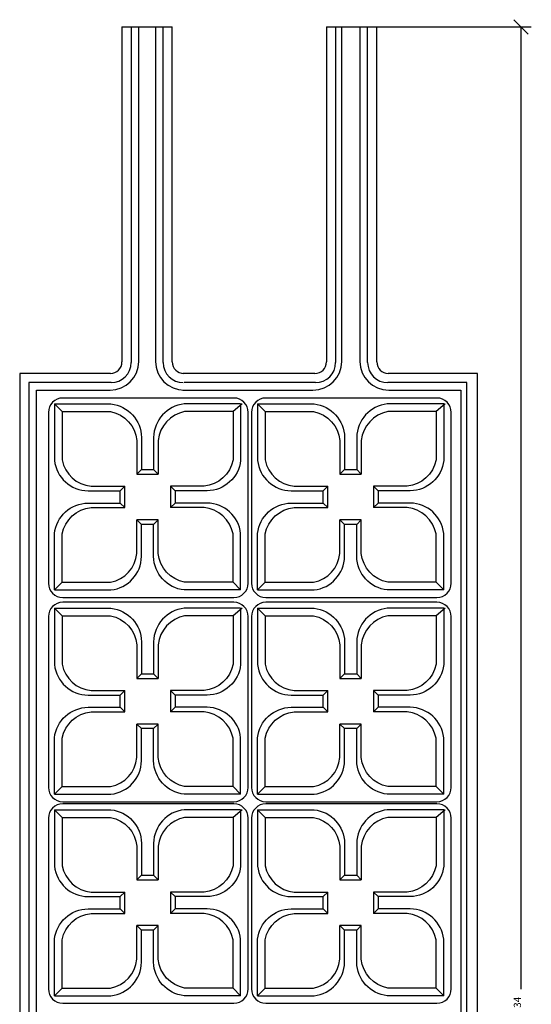
# Model space of a CAD drawing. Extents: x -27.7 to 30.2, y -0.7 to 35.7.
# Drawn here: x -3 to 5.9, y 18.6 to 35.7 of the extents above; entities that cross this region are included whole.
import ezdxf
from ezdxf.enums import TextEntityAlignment as Align

# ---------------------------------------------------------------- set-up
doc = ezdxf.new("R2010")
doc.units = 0
doc.header["$MEASUREMENT"] = 0
doc.layers.get('0').update_dxf_attribs({"linetype": 'CONTINUOUS'})
doc.layers.get('DEFPOINTS').update_dxf_attribs({"linetype": 'CONTINUOUS'})
doc.layers.add('ADP1DETAIL', color=7, linetype='CONTINUOUS')
doc.layers.add('ADPDIM', color=3, linetype='CONTINUOUS')
doc.dimstyles.get("Standard").update_dxf_attribs({"dimtxt": 0.18, "dimasz": 0.18, "dimexe": 0.18, "dimexo": 0.0625, "dimgap": 0.09, "dimtad": 0, "dimtih": 1, "dimtoh": 1, "dimdec": 4, "dimzin": 0, "dimtxsty": 'STANDARD', "dimcen": 0.09, "dimazin": 3, "dimtfac": 1, "dimtdec": 4, "dimtofl": 0, "dimtmove": 0, "dimatfit": 3, "dimtolj": 1, "dimtzin": 0})

# ---------------------------------------------------------------- blocks, each defined once
blk = doc.blocks.new('*D1')
at = {"color": 0, "linetype": 'BYBLOCK'}
for p, q in [((5.882, 35.496), (5.632, 35.746)), ((3.149, 35.621), (5.937, 35.621)), ((5.757, 35.621), (5.757, 18.843)), ((5.757, 1.607), (5.757, 18.385)), ((5.882, 1.482), (5.632, 1.732)), ((3.308, 1.607), (5.937, 1.607))]:
    blk.add_line(p, q, dxfattribs=at)
at = {"layer": 'DEFPOINTS', "color": 0, "linetype": 'BYBLOCK'}
for p in [(3.086, 35.621), (3.246, 1.607), (5.757, 1.607)]:
    blk.add_point(p, dxfattribs=at)
at = {"color": 0, "linetype": 'BYBLOCK'}
blk.add_text('34', height=0.125, rotation=90, dxfattribs=at).set_placement((5.757, 18.614), align=Align.CENTER)

msp = doc.modelspace()

# ---------------------------------------------------------------- linework, layer by layer
at = {"color": 7}
for p, q in [((-1.19287, 35.62107), (-1.19287, 29.77811)), ((-1.03339, 35.62107), (-1.03339, 29.76863)), ((-0.90049, 29.78573), (-0.90049, 35.62107)), ((-0.60811, 35.62107), (-0.60811, 29.78573)), ((-0.47521, 29.76863), (-0.47521, 35.62107)), ((-0.31573, 29.77811), (-0.31573, 35.62107)), ((2.36883, 35.62107), (2.36883, 29.77811)), ((2.52831, 35.62107), (2.52831, 29.76863)), ((2.63462, 29.78573), (2.63462, 35.62107)), ((2.95358, 35.62107), (2.95358, 29.78573)), ((3.08648, 29.76863), (3.08648, 35.62107)), ((3.24596, 29.77811), (3.24596, 35.62107)), ((-2.97371, 29.57811), (-2.97371, 7.64977)), ((-1.39287, 29.57811), (-2.97371, 29.57811)), ((2.16883, 29.57811), (-0.13393, 29.57811)), ((5.00023, 29.57811), (3.44596, 29.57811)), ((5.00023, 7.64977), (5.00023, 29.57811)), ((5.00023, 29.57811), (5.00023, 29.57811)), ((-2.81423, 29.41863), (-2.81423, 7.78267)), ((-2.76108, 29.41863), (-2.81423, 29.41863)), ((-2.68134, 29.41863), (-2.76108, 29.41863)), ((-1.38339, 29.41863), (-2.68134, 29.41863)), ((2.17831, 29.41863), (-0.11017, 29.41863)), ((4.70785, 29.41863), (3.43648, 29.41863)), ((4.78759, 29.41863), (4.70785, 29.41863)), ((4.81417, 29.41863), (4.78759, 29.41863)), ((4.78759, 29.41863), (4.78759, 29.41863)), ((4.81417, 7.78267), (4.81417, 29.41863)), ((-2.68134, 7.91557), (-2.68134, 29.28573)), ((-2.68134, 29.28573), (-1.40049, 29.28573)), ((-0.13393, 29.28573), (2.13462, 29.28573)), ((3.45358, 29.28573), (4.70785, 29.28573)), ((4.70785, 29.28573), (4.70785, 7.91557))]:
    msp.add_line(p, q, dxfattribs=at)
for p, q in [((-2.36809, 29.04651), (-2.36809, 28.06306)), ((-2.36809, 29.04651), (-2.23519, 28.91362)), ((0.87465, 29.04651), (-0.1088, 29.04651)), ((0.90123, 29.04651), (0.74175, 28.91362)), ((1.16912, 29.04651), (1.30202, 28.91362)), ((1.16912, 29.04651), (1.16912, 28.06306)), ((4.41185, 29.04651), (3.4284, 29.04651)), ((4.43843, 29.04651), (4.27895, 28.91362)), ((-2.23519, 28.91362), (-2.23519, 28.07058)), ((0.74175, 28.91362), (-0.10128, 28.91362)), ((1.30202, 28.91362), (1.30202, 28.07058)), ((4.27895, 28.91362), (3.43592, 28.91362)), ((-0.6404, 28.46176), (-0.6404, 27.90358)), ((-0.56066, 28.4086), (-0.56066, 27.82384)), ((2.8968, 28.46176), (2.8968, 27.90358)), ((2.97654, 28.4086), (2.97654, 27.82384)), ((-0.85304, 27.90358), (-0.93278, 27.82384)), ((-0.6404, 27.90358), (-0.56066, 27.82384)), ((2.68417, 27.90358), (2.60443, 27.82384)), ((2.8968, 27.90358), (2.97654, 27.82384)), ((-1.78333, 27.53147), (-1.22516, 27.53147)), ((-1.73017, 27.61121), (-1.14542, 27.61121)), ((-1.22516, 27.53147), (-1.14542, 27.61121)), ((-0.34802, 27.61121), (-0.26828, 27.53147)), ((1.75387, 27.53147), (2.31205, 27.53147)), ((1.80703, 27.61121), (2.39179, 27.61121)), ((2.31205, 27.53147), (2.39179, 27.61121)), ((3.18918, 27.61121), (3.26892, 27.53147)), ((-1.22516, 27.31883), (-1.14542, 27.23909)), ((-0.34802, 27.23909), (-0.26828, 27.31883)), ((0.28989, 27.31883), (-0.26828, 27.31883)), ((2.31205, 27.31883), (2.39179, 27.23909)), ((3.18918, 27.23909), (3.26892, 27.31883)), ((3.8271, 27.31883), (3.26892, 27.31883)), ((0.23673, 27.23909), (-0.34802, 27.23909)), ((3.77394, 27.23909), (3.18918, 27.23909)), ((-0.85304, 26.94671), (-0.93278, 27.02645)), ((-0.93278, 26.44169), (-0.93278, 27.02645)), ((-0.6404, 26.94671), (-0.56066, 27.02645)), ((2.68417, 26.94671), (2.60443, 27.02645)), ((2.60443, 26.44169), (2.60443, 27.02645)), ((2.8968, 26.94671), (2.97654, 27.02645)), ((-0.85304, 26.38853), (-0.85304, 26.94671)), ((0.87465, 25.80378), (0.87465, 26.78723)), ((2.68417, 26.38853), (2.68417, 26.94671)), ((4.41185, 25.80378), (4.41185, 26.78723)), ((0.74175, 25.93668), (0.74175, 26.77971)), ((4.27895, 25.93668), (4.27895, 26.77971)), ((-2.23519, 25.93668), (-2.36809, 25.80378)), ((-2.23519, 25.93668), (-1.39216, 25.93668)), ((0.74175, 25.93668), (0.87465, 25.80378)), ((1.30202, 25.93668), (1.16912, 25.80378)), ((1.30202, 25.93668), (2.14505, 25.93668)), ((4.27895, 25.93668), (4.41185, 25.80378)), ((-2.36809, 25.80378), (-1.38463, 25.80378)), ((1.16912, 25.80378), (2.15257, 25.80378)), ((-2.36809, 25.48499), (-2.36809, 24.50154)), ((-2.36809, 25.48499), (-2.23519, 25.3521)), ((0.87465, 25.48499), (-0.1088, 25.48499)), ((0.90123, 25.48499), (0.74175, 25.3521)), ((1.16912, 25.48499), (1.30202, 25.3521)), ((1.16912, 25.48499), (1.16912, 24.50154)), ((4.41185, 25.48499), (3.4284, 25.48499)), ((4.43843, 25.48499), (4.27895, 25.3521)), ((-2.23519, 25.3521), (-2.23519, 24.50906)), ((0.74175, 25.3521), (-0.10128, 25.3521)), ((1.30202, 25.3521), (1.30202, 24.50906)), ((4.27895, 25.3521), (3.43592, 25.3521)), ((-0.6404, 24.90024), (-0.6404, 24.34206)), ((2.8968, 24.90024), (2.8968, 24.34206)), ((-0.56066, 24.84708), (-0.56066, 24.26232)), ((2.97654, 24.84708), (2.97654, 24.26232)), ((-0.85304, 24.34206), (-0.93278, 24.26232)), ((-0.6404, 24.34206), (-0.56066, 24.26232)), ((2.68417, 24.34206), (2.60443, 24.26232)), ((2.8968, 24.34206), (2.97654, 24.26232)), ((-1.73017, 24.04968), (-1.14542, 24.04968)), ((-1.22516, 23.96995), (-1.14542, 24.04968)), ((-0.34802, 24.04968), (-0.26828, 23.96995)), ((1.80703, 24.04968), (2.39179, 24.04968)), ((2.31205, 23.96995), (2.39179, 24.04968)), ((3.18918, 24.04968), (3.26892, 23.96995)), ((-1.78333, 23.96995), (-1.22516, 23.96995)), ((1.75387, 23.96995), (2.31205, 23.96995)), ((-1.22516, 23.75731), (-1.14542, 23.67757)), ((-0.34802, 23.67757), (-0.26828, 23.75731)), ((0.28989, 23.75731), (-0.26828, 23.75731)), ((2.31205, 23.75731), (2.39179, 23.67757)), ((3.18918, 23.67757), (3.26892, 23.75731)), ((3.8271, 23.75731), (3.26892, 23.75731)), ((0.23673, 23.67757), (-0.34802, 23.67757)), ((3.77394, 23.67757), (3.18918, 23.67757)), ((-0.93278, 22.88017), (-0.93278, 23.46493)), ((-0.85304, 23.38519), (-0.93278, 23.46493)), ((-0.85304, 22.82701), (-0.85304, 23.38519)), ((-0.6404, 23.38519), (-0.56066, 23.46493)), ((2.60443, 22.88017), (2.60443, 23.46493)), ((2.68417, 23.38519), (2.60443, 23.46493)), ((2.68417, 22.82701), (2.68417, 23.38519)), ((2.8968, 23.38519), (2.97654, 23.46493)), ((0.74175, 22.37516), (0.74175, 23.21819)), ((0.87465, 22.24226), (0.87465, 23.22571)), ((4.27895, 22.37516), (4.27895, 23.21819)), ((4.41185, 22.24226), (4.41185, 23.22571)), ((-2.23519, 22.37516), (-2.36809, 22.24226)), ((-2.23519, 22.37516), (-1.39216, 22.37516)), ((0.74175, 22.37516), (0.87465, 22.24226)), ((1.30202, 22.37516), (1.16912, 22.24226)), ((1.30202, 22.37516), (2.14505, 22.37516)), ((4.27895, 22.37516), (4.41185, 22.24226)), ((-2.36809, 22.24226), (-1.38463, 22.24226)), ((1.16912, 22.24226), (2.15257, 22.24226)), ((-2.36809, 21.97152), (-2.36809, 20.98807)), ((-2.36809, 21.97152), (-2.23519, 21.83862)), ((-2.23519, 21.83862), (-2.23519, 20.99559)), ((0.87465, 21.97152), (-0.1088, 21.97152)), ((0.74175, 21.83862), (-0.10128, 21.83862)), ((0.90123, 21.97152), (0.74175, 21.83862)), ((1.16912, 21.97152), (1.30202, 21.83862)), ((1.16912, 21.97152), (1.16912, 20.98807)), ((1.30202, 21.83862), (1.30202, 20.99559)), ((4.41185, 21.97152), (3.4284, 21.97152)), ((4.27895, 21.83862), (3.43592, 21.83862)), ((4.43843, 21.97152), (4.27895, 21.83862)), ((-0.6404, 21.38677), (-0.6404, 20.82859)), ((-0.56066, 21.33361), (-0.56066, 20.74885)), ((2.8968, 21.38677), (2.8968, 20.82859)), ((2.97654, 21.33361), (2.97654, 20.74885)), ((-0.85304, 20.82859), (-0.93278, 20.74885)), ((-0.6404, 20.82859), (-0.56066, 20.74885)), ((2.68417, 20.82859), (2.60443, 20.74885)), ((2.8968, 20.82859), (2.97654, 20.74885)), ((-1.78333, 20.45647), (-1.22516, 20.45647)), ((-1.73017, 20.53621), (-1.14542, 20.53621)), ((-1.22516, 20.45647), (-1.14542, 20.53621)), ((-0.34802, 20.53621), (-0.26828, 20.45647)), ((1.75387, 20.45647), (2.31205, 20.45647)), ((1.80703, 20.53621), (2.39179, 20.53621)), ((2.31205, 20.45647), (2.39179, 20.53621)), ((3.18918, 20.53621), (3.26892, 20.45647)), ((-1.22516, 20.24383), (-1.14542, 20.16409)), ((-0.34802, 20.16409), (-0.26828, 20.24383)), ((0.23673, 20.16409), (-0.34802, 20.16409)), ((0.28989, 20.24383), (-0.26828, 20.24383)), ((2.31205, 20.24383), (2.39179, 20.16409)), ((3.18918, 20.16409), (3.26892, 20.24383)), ((3.77394, 20.16409), (3.18918, 20.16409)), ((3.8271, 20.24383), (3.26892, 20.24383)), ((-0.93278, 19.3667), (-0.93278, 19.95146)), ((-0.85304, 19.87172), (-0.93278, 19.95146)), ((-0.6404, 19.87172), (-0.56066, 19.95146)), ((2.60443, 19.3667), (2.60443, 19.95146)), ((2.68417, 19.87172), (2.60443, 19.95146)), ((2.8968, 19.87172), (2.97654, 19.95146)), ((-0.85304, 19.31354), (-0.85304, 19.87172)), ((2.68417, 19.31354), (2.68417, 19.87172)), ((0.74175, 18.86168), (0.74175, 19.70472)), ((0.87465, 18.72879), (0.87465, 19.71224)), ((4.27895, 18.86168), (4.27895, 19.70472)), ((4.41185, 18.72879), (4.41185, 19.71224)), ((-2.23519, 18.86168), (-2.36809, 18.72879)), ((-2.36809, 18.72879), (-1.38463, 18.72879)), ((-2.23519, 18.86168), (-1.39216, 18.86168)), ((0.74175, 18.86168), (0.87465, 18.72879)), ((1.30202, 18.86168), (1.16912, 18.72879)), ((1.16912, 18.72879), (2.15257, 18.72879)), ((1.30202, 18.86168), (2.14505, 18.86168)), ((4.27895, 18.86168), (4.41185, 18.72879))]:
    msp.add_line(p, q)
for points in [[(-2.47316, 28.89966), (-2.47316, 25.92239, 0.41421356), (-2.22316, 25.67239), (0.75568, 25.67239, 0.41421356), (1.00568, 25.92239), (1.00568, 28.89966, 0.41421356), (0.75568, 29.14966), (-2.22316, 29.14966, 0.41421356)], [(1.06404, 28.89966), (1.06404, 25.92239, 0.41421356), (1.31404, 25.67239), (4.29289, 25.67239, 0.41421356), (4.54289, 25.92239), (4.54289, 28.89966, 0.41421356), (4.29289, 29.14966), (1.31404, 29.14966, 0.41421356)], [(-2.47316, 25.33814), (-2.47316, 22.36087, 0.41421356), (-2.22316, 22.11087), (0.75568, 22.11087, 0.41421356), (1.00568, 22.36087), (1.00568, 25.33814, 0.41421356), (0.75568, 25.58814), (-2.22316, 25.58814, 0.41421356)], [(1.06404, 25.33814), (1.06404, 22.36087, 0.41421356), (1.31404, 22.11087), (4.29289, 22.11087, 0.41421356), (4.54289, 22.36087), (4.54289, 25.33814, 0.41421356), (4.29289, 25.58814), (1.31404, 25.58814, 0.41421356)], [(-2.47316, 21.82466), (-2.47316, 18.84739, 0.41421356), (-2.22316, 18.59739), (0.75568, 18.59739, 0.41421356), (1.00568, 18.84739), (1.00568, 21.82466, 0.41421356), (0.75568, 22.07466), (-2.22316, 22.07466, 0.41421356)], [(1.06404, 21.82466), (1.06404, 18.84739, 0.41421356), (1.31404, 18.59739), (4.29289, 18.59739, 0.41421356), (4.54289, 18.84739), (4.54289, 21.82466, 0.41421356), (4.29289, 22.07466), (1.31404, 22.07466, 0.41421356)]]:
    msp.add_lwpolyline(points, format="xyb", close=True)
for points in [[(-2.36809, 29.04651), (-1.38463, 29.04651, -0.38019932), (-0.85304, 28.46176), (-0.85304, 27.90358), (-0.6404, 27.90358)], [(0.87465, 29.04651), (0.87465, 28.06306, -0.38019932), (0.28989, 27.53147), (-0.26828, 27.53147), (-0.26828, 27.31883)], [(1.16912, 29.04651), (2.15257, 29.04651, -0.38019932), (2.68417, 28.46176), (2.68417, 27.90358), (2.8968, 27.90358)], [(4.41185, 29.04651), (4.41185, 28.06306, -0.38019932), (3.8271, 27.53147), (3.26892, 27.53147), (3.26892, 27.31883)], [(-2.23519, 28.91362), (-1.39216, 28.91362, -0.33210539), (-0.93278, 28.4086), (-0.93278, 27.82384), (-0.56066, 27.82384)], [(0.74175, 28.91362), (0.74175, 28.07058, -0.33210539), (0.23673, 27.61121), (-0.34802, 27.61121), (-0.34802, 27.23909)], [(1.30202, 28.91362), (2.14505, 28.91362, -0.33210539), (2.60443, 28.4086), (2.60443, 27.82384), (2.97654, 27.82384)], [(4.27895, 28.91362), (4.27895, 28.07058, -0.33210539), (3.77394, 27.61121), (3.18918, 27.61121), (3.18918, 27.23909)], [(-2.36809, 25.80378), (-2.36809, 26.78723, -0.38019932), (-1.78333, 27.31883), (-1.22516, 27.31883), (-1.22516, 27.53147)], [(-2.23519, 25.93668), (-2.23519, 26.77971, -0.33210539), (-1.73017, 27.23909), (-1.14542, 27.23909), (-1.14542, 27.61121)], [(1.16912, 25.80378), (1.16912, 26.78723, -0.38019932), (1.75387, 27.31883), (2.31205, 27.31883), (2.31205, 27.53147)], [(1.30202, 25.93668), (1.30202, 26.77971, -0.33210539), (1.80703, 27.23909), (2.39179, 27.23909), (2.39179, 27.61121)], [(0.74175, 25.93668), (-0.10128, 25.93668, -0.33210539), (-0.56066, 26.44169), (-0.56066, 27.02645), (-0.93278, 27.02645)], [(4.27895, 25.93668), (3.43592, 25.93668, -0.33210539), (2.97654, 26.44169), (2.97654, 27.02645), (2.60443, 27.02645)], [(0.87465, 25.80378), (-0.1088, 25.80378, -0.38019932), (-0.6404, 26.38853), (-0.6404, 26.94671), (-0.85304, 26.94671)], [(4.41185, 25.80378), (3.4284, 25.80378, -0.38019932), (2.8968, 26.38853), (2.8968, 26.94671), (2.68417, 26.94671)], [(-2.36809, 25.48499), (-1.38463, 25.48499, -0.38019932), (-0.85304, 24.90024), (-0.85304, 24.34206), (-0.6404, 24.34206)], [(0.87465, 25.48499), (0.87465, 24.50154, -0.38019932), (0.28989, 23.96995), (-0.26828, 23.96995), (-0.26828, 23.75731)], [(1.16912, 25.48499), (2.15257, 25.48499, -0.38019932), (2.68417, 24.90024), (2.68417, 24.34206), (2.8968, 24.34206)], [(4.41185, 25.48499), (4.41185, 24.50154, -0.38019932), (3.8271, 23.96995), (3.26892, 23.96995), (3.26892, 23.75731)], [(-2.23519, 25.3521), (-1.39216, 25.3521, -0.33210539), (-0.93278, 24.84708), (-0.93278, 24.26232), (-0.56066, 24.26232)], [(0.74175, 25.3521), (0.74175, 24.50906, -0.33210539), (0.23673, 24.04968), (-0.34802, 24.04968), (-0.34802, 23.67757)], [(1.30202, 25.3521), (2.14505, 25.3521, -0.33210539), (2.60443, 24.84708), (2.60443, 24.26232), (2.97654, 24.26232)], [(4.27895, 25.3521), (4.27895, 24.50906, -0.33210539), (3.77394, 24.04968), (3.18918, 24.04968), (3.18918, 23.67757)], [(-2.23519, 22.37516), (-2.23519, 23.21819, -0.33210539), (-1.73017, 23.67757), (-1.14542, 23.67757), (-1.14542, 24.04968)], [(1.30202, 22.37516), (1.30202, 23.21819, -0.33210539), (1.80703, 23.67757), (2.39179, 23.67757), (2.39179, 24.04968)], [(-2.36809, 22.24226), (-2.36809, 23.22571, -0.38019932), (-1.78333, 23.75731), (-1.22516, 23.75731), (-1.22516, 23.96995)], [(1.16912, 22.24226), (1.16912, 23.22571, -0.38019932), (1.75387, 23.75731), (2.31205, 23.75731), (2.31205, 23.96995)], [(0.74175, 22.37516), (-0.10128, 22.37516, -0.33210539), (-0.56066, 22.88017), (-0.56066, 23.46493), (-0.93278, 23.46493)], [(0.87465, 22.24226), (-0.1088, 22.24226, -0.38019932), (-0.6404, 22.82701), (-0.6404, 23.38519), (-0.85304, 23.38519)], [(4.27895, 22.37516), (3.43592, 22.37516, -0.33210539), (2.97654, 22.88017), (2.97654, 23.46493), (2.60443, 23.46493)], [(4.41185, 22.24226), (3.4284, 22.24226, -0.38019932), (2.8968, 22.82701), (2.8968, 23.38519), (2.68417, 23.38519)], [(-2.36809, 21.97152), (-1.38463, 21.97152, -0.38019932), (-0.85304, 21.38677), (-0.85304, 20.82859), (-0.6404, 20.82859)], [(-2.23519, 21.83862), (-1.39216, 21.83862, -0.33210539), (-0.93278, 21.33361), (-0.93278, 20.74885), (-0.56066, 20.74885)], [(0.74175, 21.83862), (0.74175, 20.99559, -0.33210539), (0.23673, 20.53621), (-0.34802, 20.53621), (-0.34802, 20.16409)], [(0.87465, 21.97152), (0.87465, 20.98807, -0.38019932), (0.28989, 20.45647), (-0.26828, 20.45647), (-0.26828, 20.24383)], [(1.16912, 21.97152), (2.15257, 21.97152, -0.38019932), (2.68417, 21.38677), (2.68417, 20.82859), (2.8968, 20.82859)], [(1.30202, 21.83862), (2.14505, 21.83862, -0.33210539), (2.60443, 21.33361), (2.60443, 20.74885), (2.97654, 20.74885)], [(4.27895, 21.83862), (4.27895, 20.99559, -0.33210539), (3.77394, 20.53621), (3.18918, 20.53621), (3.18918, 20.16409)], [(4.41185, 21.97152), (4.41185, 20.98807, -0.38019932), (3.8271, 20.45647), (3.26892, 20.45647), (3.26892, 20.24383)], [(-2.36809, 18.72879), (-2.36809, 19.71224, -0.38019932), (-1.78333, 20.24383), (-1.22516, 20.24383), (-1.22516, 20.45647)], [(-2.23519, 18.86168), (-2.23519, 19.70472, -0.33210539), (-1.73017, 20.16409), (-1.14542, 20.16409), (-1.14542, 20.53621)], [(1.16912, 18.72879), (1.16912, 19.71224, -0.38019932), (1.75387, 20.24383), (2.31205, 20.24383), (2.31205, 20.45647)], [(1.30202, 18.86168), (1.30202, 19.70472, -0.33210539), (1.80703, 20.16409), (2.39179, 20.16409), (2.39179, 20.53621)], [(0.74175, 18.86168), (-0.10128, 18.86168, -0.33210539), (-0.56066, 19.3667), (-0.56066, 19.95146), (-0.93278, 19.95146)], [(4.27895, 18.86168), (3.43592, 18.86168, -0.33210539), (2.97654, 19.3667), (2.97654, 19.95146), (2.60443, 19.95146)], [(0.87465, 18.72879), (-0.1088, 18.72879, -0.38019932), (-0.6404, 19.31354), (-0.6404, 19.87172), (-0.85304, 19.87172)], [(4.41185, 18.72879), (3.4284, 18.72879, -0.38019932), (2.8968, 19.31354), (2.8968, 19.87172), (2.68417, 19.87172)]]:
    msp.add_lwpolyline(points, format="xyb")
for centre, radius, start, end in [((-1.40049, 29.78573), 0.5, 270, 0), ((-1.39287, 29.77811), 0.2, 270, 0), ((-1.38339, 29.76863), 0.35, 270, 0), ((-0.10811, 29.78573), 0.5, 180, 270), ((-0.12521, 29.76863), 0.35, 180, 270), ((-0.11573, 29.77811), 0.2, 180, 270), ((2.13462, 29.78573), 0.5, 270, 0), ((2.16883, 29.77811), 0.2, 270, 0), ((2.17831, 29.76863), 0.35, 270, 0), ((3.45358, 29.78573), 0.5, 180, 270), ((3.43648, 29.76863), 0.35, 180, 270), ((3.44596, 29.77811), 0.2, 180, 270)]:
    msp.add_arc(centre, radius, start, end, dxfattribs=at)
for centre, radius, start, end in [((-0.04568, 28.45511), 0.59476, 96.092772, 179.35985), ((3.49153, 28.45511), 0.59476, 96.092772, 179.35985), ((0.00726, 28.35344), 0.57059, 100.966221, 174.452642), ((3.54447, 28.35344), 0.57059, 100.966221, 174.452642), ((-1.77669, 28.12619), 0.59476, 186.092772, 269.35985), ((-1.67501, 28.17913), 0.57059, 190.966221, 264.452642), ((1.76052, 28.12619), 0.59476, 186.092772, 269.35985), ((1.86219, 28.17913), 0.57059, 190.966221, 264.452642), ((0.28325, 26.7241), 0.59476, 6.092772, 89.35985), ((3.82045, 26.7241), 0.59476, 6.092772, 89.35985), ((0.18157, 26.67117), 0.57059, 10.966221, 84.452642), ((3.71878, 26.67117), 0.57059, 10.966221, 84.452642), ((-1.5007, 26.49685), 0.57059, 280.966221, 354.452642), ((2.0365, 26.49685), 0.57059, 280.966221, 354.452642), ((-1.44776, 26.39518), 0.59476, 276.092772, 359.35985), ((2.08944, 26.39518), 0.59476, 276.092772, 359.35985), ((-0.04568, 24.89359), 0.59476, 96.092772, 179.35985), ((3.49153, 24.89359), 0.59476, 96.092772, 179.35985), ((0.00726, 24.79192), 0.57059, 100.966221, 174.452642), ((3.54447, 24.79192), 0.57059, 100.966221, 174.452642), ((-1.77669, 24.56467), 0.59476, 186.092772, 269.35985), ((-1.67501, 24.61761), 0.57059, 190.966221, 264.452642), ((1.76052, 24.56467), 0.59476, 186.092772, 269.35985), ((1.86219, 24.61761), 0.57059, 190.966221, 264.452642), ((0.28325, 23.16258), 0.59476, 6.092772, 89.35985), ((3.82045, 23.16258), 0.59476, 6.092772, 89.35985), ((0.18157, 23.10965), 0.57059, 10.966221, 84.452642), ((3.71878, 23.10965), 0.57059, 10.966221, 84.452642), ((-1.5007, 22.93533), 0.57059, 280.966221, 354.452642), ((2.0365, 22.93533), 0.57059, 280.966221, 354.452642), ((-1.44776, 22.83366), 0.59476, 276.092772, 359.35985), ((2.08944, 22.83366), 0.59476, 276.092772, 359.35985), ((-0.04568, 21.38012), 0.59476, 96.092772, 179.35985), ((0.00726, 21.27845), 0.57059, 100.966221, 174.452642), ((3.49153, 21.38012), 0.59476, 96.092772, 179.35985), ((3.54447, 21.27845), 0.57059, 100.966221, 174.452642), ((-1.77669, 21.0512), 0.59476, 186.092772, 269.35985), ((-1.67501, 21.10413), 0.57059, 190.966221, 264.452642), ((1.76052, 21.0512), 0.59476, 186.092772, 269.35985), ((1.86219, 21.10413), 0.57059, 190.966221, 264.452642), ((0.18157, 19.59617), 0.57059, 10.966221, 84.452642), ((0.28325, 19.64911), 0.59476, 6.092772, 89.35985), ((3.71878, 19.59617), 0.57059, 10.966221, 84.452642), ((3.82045, 19.64911), 0.59476, 6.092772, 89.35985), ((-1.5007, 19.42186), 0.57059, 280.966221, 354.452642), ((-1.44776, 19.32019), 0.59476, 276.092772, 359.35985), ((2.0365, 19.42186), 0.57059, 280.966221, 354.452642), ((2.08944, 19.32019), 0.59476, 276.092772, 359.35985)]:
    msp.add_arc(centre, radius, start, end)
at = {"layer": 'ADP1DETAIL'}
for p, q in [((-1.19287, 35.62107), (-0.31573, 35.62107)), ((2.36883, 35.62107), (3.24596, 35.62107))]:
    msp.add_line(p, q, dxfattribs=at)

# ---------------------------------------------------------------- dimensions: what is measured, and where the dimension line sits
at = {"layer": 'ADPDIM'}
dim = msp.add_linear_dim(base=(5.75727, 1.606816), p1=(3.086482, 35.621067), p2=(3.24596, 1.606816), angle=90, dimstyle='Standard', dxfattribs=at)
dim.commit()
dim.dimension.update_dxf_attribs({"geometry": '*D1', "text_midpoint": (5.75727, 18.613941)})

doc.saveas('drawing.dxf')
